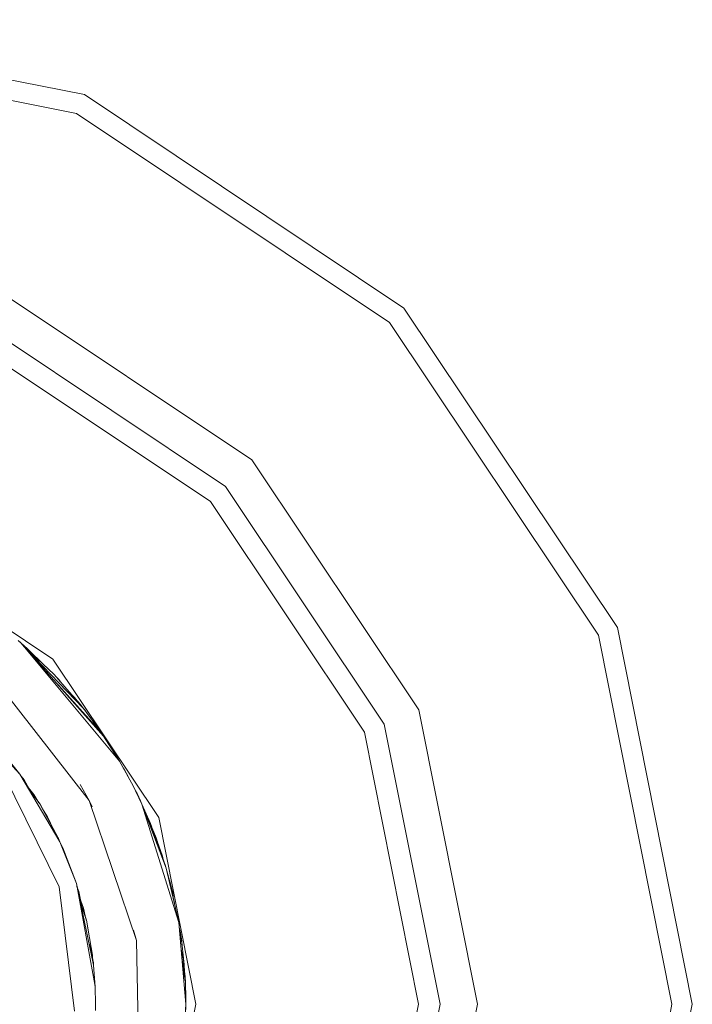
# Model space of a CAD drawing. Units: millimetres. Extents: x -9735 to -835, y 250 to 3060.
# Drawn here: x -6317 to -6306, y 1047 to 1063 of the extents above; entities that cross this region are included whole.
import ezdxf

# ---------------------------------------------------------------- set-up
doc = ezdxf.new("R2010")
doc.units = ezdxf.units.MM
doc.layers.add('1', color=7, linetype='Continuous', true_color=0xffffff)

msp = doc.modelspace()

# ---------------------------------------------------------------- linework, layer by layer
at = {"layer": '1', "color": 18, "linetype": 'Continuous', "lineweight": 13}
for p, q in [((-6321.999985, 1063.339338), (-6315.747219, 1062.095508)), ((-6321.999985, 1063.001975), (-6315.876442, 1061.783895)), ((-6315.747219, 1062.095508), (-6310.44622, 1058.553681)), ((-6315.876442, 1061.783895), (-6310.684639, 1058.315143)), ((-6317.110973, 1058.802709), (-6312.966781, 1056.033358)), ((-6310.44622, 1058.553681), (-6306.904274, 1053.252801)), ((-6310.684639, 1058.315143), (-6307.216125, 1053.123698)), ((-6317.348915, 1058.228716), (-6313.405948, 1055.594072)), ((-6317.484813, 1057.900175), (-6313.657242, 1055.342659)), ((-6312.966781, 1056.033358), (-6310.197311, 1051.888809)), ((-6313.405948, 1055.594072), (-6310.771423, 1051.651105)), ((-6313.657242, 1055.342659), (-6311.099964, 1051.514968)), ((-6318.899112, 1054.485783), (-6316.270786, 1052.729353)), ((-6306.904274, 1053.252801), (-6305.660682, 1047.000036)), ((-6307.216125, 1053.123698), (-6305.997806, 1047.000036)), ((-6316.800552, 1052.997574), (-6316.844898, 1053.035721)), ((-6316.820489, 1053.010047), (-6316.800552, 1052.997574)), ((-6316.800552, 1052.997574), (-6316.79744, 1052.994068)), ((-6316.800552, 1052.997574), (-6316.743127, 1052.928673)), ((-6316.79744, 1052.994068), (-6316.688972, 1052.898869)), ((-6316.79744, 1052.994068), (-6316.688972, 1052.898869)), ((-6316.797108, 1052.993694), (-6316.686674, 1052.869293)), ((-6316.25505, 1052.476987), (-6316.778426, 1052.97265)), ((-6316.742394, 1052.927794), (-6315.163093, 1051.032886)), ((-6316.708636, 1052.894033), (-6315.767246, 1051.915154)), ((-6316.688972, 1052.898869), (-6316.56912, 1052.774427)), ((-6316.688972, 1052.898869), (-6316.406368, 1052.620292)), ((-6316.685301, 1052.867747), (-6315.428215, 1051.451668)), ((-6316.270786, 1052.729353), (-6314.514118, 1050.100669)), ((-6316.211939, 1052.427795), (-6316.25505, 1052.476987)), ((-6316.217344, 1052.433963), (-6316.178756, 1052.395925)), ((-6316.039896, 1052.231486), (-6316.211906, 1052.427758)), ((-6315.668064, 1050.38403), (-6317.175823, 1052.313074)), ((-6316.182525, 1052.301381), (-6315.466839, 1051.507935)), ((-6316.178756, 1052.395925), (-6316.15251, 1052.359984)), ((-6316.178756, 1052.395925), (-6316.140647, 1052.346448)), ((-6315.813022, 1051.972613), (-6316.039828, 1052.231409)), ((-6315.976132, 1052.158729), (-6315.904575, 1052.084431)), ((-6315.961402, 1052.14192), (-6315.904575, 1052.084431)), ((-6315.904575, 1052.084431), (-6315.855996, 1052.021648)), ((-6315.767246, 1051.915154), (-6315.813022, 1051.972613)), ((-6316.815811, 1050.818786), (-6317.818123, 1051.89608)), ((-6315.767246, 1051.915154), (-6315.724888, 1051.857638)), ((-6315.747219, 1051.889762), (-6315.765463, 1051.912732)), ((-6315.747219, 1051.889762), (-6315.740818, 1051.879268)), ((-6315.711456, 1051.843509), (-6315.747219, 1051.889762)), ((-6315.740818, 1051.879268), (-6315.747219, 1051.889762)), ((-6315.724884, 1051.857632), (-6315.469624, 1051.511023)), ((-6315.697525, 1051.820482), (-6315.711456, 1051.843509)), ((-6315.711456, 1051.843509), (-6315.550285, 1051.626548)), ((-6310.197311, 1051.888809), (-6309.224563, 1047.000036)), ((-6315.648203, 1051.758361), (-6315.642315, 1051.752076)), ((-6315.642315, 1051.752076), (-6315.626644, 1051.729339)), ((-6315.550285, 1051.626548), (-6315.533634, 1051.597941)), ((-6315.550285, 1051.626548), (-6315.533634, 1051.597941)), ((-6310.771423, 1051.651105), (-6309.845882, 1047.000036)), ((-6315.466839, 1051.507935), (-6315.428215, 1051.451668)), ((-6315.428215, 1051.451668), (-6315.163093, 1051.032886)), ((-6311.099964, 1051.514968), (-6310.201603, 1047.000036)), ((-6316.815811, 1050.818786), (-6317.207294, 1051.299915)), ((-6315.348721, 1051.3261), (-6315.297561, 1051.251873)), ((-6315.329355, 1051.29551), (-6315.205055, 1051.1031)), ((-6315.323715, 1051.286602), (-6315.205055, 1051.1031)), ((-6315.319903, 1051.28088), (-6315.297561, 1051.251873)), ((-6315.297561, 1051.251873), (-6315.276936, 1051.214369)), ((-6315.205055, 1051.1031), (-6315.19225, 1051.078942)), ((-6315.163093, 1051.032886), (-6314.939934, 1050.627455)), ((-6317.085701, 1050.815925), (-6316.163498, 1048.950896)), ((-6316.15253, 1049.695715), (-6316.815811, 1050.818786)), ((-6315.103713, 1050.925006), (-6315.08823, 1050.90259)), ((-6315.08823, 1050.90259), (-6315.017974, 1050.769237)), ((-6315.08823, 1050.90259), (-6315.017974, 1050.769237)), ((-6316.748577, 1050.725922), (-6316.795259, 1050.783988)), ((-6316.748577, 1050.725922), (-6316.78265, 1050.762638)), ((-6316.662514, 1050.577171), (-6316.748577, 1050.725922)), ((-6315.668064, 1050.38403), (-6315.819698, 1050.645694)), ((-6314.939934, 1050.627455), (-6314.791637, 1050.323114)), ((-6316.585022, 1050.483927), (-6316.699148, 1050.621251)), ((-6316.482502, 1050.319061), (-6316.654567, 1050.545768)), ((-6316.502223, 1050.345045), (-6316.585022, 1050.483927)), ((-6314.898756, 1050.542948), (-6314.87413, 1050.496206)), ((-6314.791637, 1050.323114), (-6314.87413, 1050.496206)), ((-6314.816433, 1050.376996), (-6314.87413, 1050.496206)), ((-6316.179233, 1049.752936), (-6316.482502, 1050.319061)), ((-6316.482338, 1050.318756), (-6316.482025, 1050.318345)), ((-6316.482292, 1050.318669), (-6316.482025, 1050.318345)), ((-6316.482025, 1050.318345), (-6316.197353, 1049.791202)), ((-6316.482025, 1050.318345), (-6316.474391, 1050.30392)), ((-6315.617519, 1050.279126), (-6315.668064, 1050.38403)), ((-6314.880806, 1048.059925), (-6315.668064, 1050.38403)), ((-6314.82306, 1050.389048), (-6314.816433, 1050.376996)), ((-6314.819443, 1050.381457), (-6314.816433, 1050.376996)), ((-6314.816433, 1050.376996), (-6314.791637, 1050.323114)), ((-6314.816433, 1050.376996), (-6314.791637, 1050.323114)), ((-6314.816433, 1050.376996), (-6314.815009, 1050.372154)), ((-6314.791637, 1050.323114), (-6314.391094, 1049.259886)), ((-6314.791637, 1050.323114), (-6314.179855, 1048.35926)), ((-6314.791637, 1050.323114), (-6314.40826, 1049.316749)), ((-6314.791637, 1050.323114), (-6314.542728, 1049.71908)), ((-6314.594703, 1049.858198), (-6314.791637, 1050.323114)), ((-6314.791637, 1050.323114), (-6314.65097, 1049.999341)), ((-6316.361862, 1050.10961), (-6316.440857, 1050.242112)), ((-6316.361862, 1050.10961), (-6316.386377, 1050.141229)), ((-6316.252049, 1049.892486), (-6316.361862, 1050.10961)), ((-6314.65097, 1049.999341), (-6314.628543, 1049.938084)), ((-6314.514118, 1050.100669), (-6313.897568, 1047.000036)), ((-6316.179233, 1049.752936), (-6316.231551, 1049.829513)), ((-6314.542728, 1049.71908), (-6314.594703, 1049.858198)), ((-6314.594703, 1049.858198), (-6314.558464, 1049.7614)), ((-6316.197353, 1049.791202), (-6316.180504, 1049.755307)), ((-6316.179233, 1049.752936), (-6316.15253, 1049.695715)), ((-6316.172302, 1049.729193), (-6316.179233, 1049.752936)), ((-6316.107231, 1049.595699), (-6316.15253, 1049.695715)), ((-6315.880733, 1049.003109), (-6316.15253, 1049.695715)), ((-6316.142517, 1049.674019), (-6316.15253, 1049.695715)), ((-6316.141572, 1049.671521), (-6316.142517, 1049.674019)), ((-6314.558464, 1049.7614), (-6314.558364, 1049.760931)), ((-6314.546324, 1049.728705), (-6314.558464, 1049.7614)), ((-6314.542728, 1049.71908), (-6314.417561, 1049.341163)), ((-6314.537483, 1049.704894), (-6314.542545, 1049.718528)), ((-6314.536621, 1049.70064), (-6314.537483, 1049.704894)), ((-6314.537483, 1049.704894), (-6314.453083, 1049.458846)), ((-6315.880733, 1049.003109), (-6316.107231, 1049.595699)), ((-6314.501721, 1049.600638), (-6314.493137, 1049.579248)), ((-6314.493137, 1049.579248), (-6314.484529, 1049.550521)), ((-6314.453083, 1049.458846), (-6314.448865, 1049.435681)), ((-6314.453083, 1049.458846), (-6314.447691, 1049.432135)), ((-6314.40826, 1049.316749), (-6314.391094, 1049.259886)), ((-6314.395753, 1049.27532), (-6314.394432, 1049.27133)), ((-6314.395015, 1049.272874), (-6314.394432, 1049.27133)), ((-6314.395015, 1049.272874), (-6314.394432, 1049.27133)), ((-6314.394432, 1049.27133), (-6314.393468, 1049.267749)), ((-6314.391094, 1049.259886), (-6314.179855, 1048.35926)), ((-6314.389358, 1049.252483), (-6314.280945, 1048.849806)), ((-6314.380865, 1049.216275), (-6314.280945, 1048.849806)), ((-6315.605944, 1047.705049), (-6315.880733, 1049.003109)), ((-6315.586054, 1047.391232), (-6315.880733, 1049.003109)), ((-6314.337422, 1049.05958), (-6314.312893, 1048.977718)), ((-6314.323122, 1049.006464), (-6314.312893, 1048.977718)), ((-6314.323122, 1049.006464), (-6314.312893, 1048.977718)), ((-6316.163498, 1048.950896), (-6315.910774, 1046.884879)), ((-6315.839248, 1048.87186), (-6315.870381, 1048.954207)), ((-6315.839248, 1048.87186), (-6315.870154, 1048.953133)), ((-6315.811235, 1048.734677), (-6315.839248, 1048.87186)), ((-6315.825701, 1048.775412), (-6315.839248, 1048.87186)), ((-6314.312893, 1048.977718), (-6314.306382, 1048.944287)), ((-6314.280945, 1048.849806), (-6314.266788, 1048.729904)), ((-6315.761524, 1048.594698), (-6315.842612, 1048.82303)), ((-6315.817678, 1048.705249), (-6315.716224, 1048.405156)), ((-6315.71384, 1048.394904), (-6315.81629, 1048.698688)), ((-6314.270113, 1048.758063), (-6314.254058, 1048.675627)), ((-6315.721395, 1048.420448), (-6315.761524, 1048.594698)), ((-6315.716224, 1048.405156), (-6315.715069, 1048.398546)), ((-6315.716224, 1048.405156), (-6315.715703, 1048.400427)), ((-6315.612751, 1047.812447), (-6315.71384, 1048.394904)), ((-6315.69429, 1048.302755), (-6315.708728, 1048.365448)), ((-6314.179855, 1048.35926), (-6314.062587, 1047.000431)), ((-6315.69429, 1048.302755), (-6315.70182, 1048.325644)), ((-6315.689204, 1048.252957), (-6315.69429, 1048.302755)), ((-6314.930397, 1048.228726), (-6314.880806, 1048.059925)), ((-6314.930017, 1048.208164), (-6314.930397, 1048.228726)), ((-6314.172749, 1048.276913), (-6314.15649, 1048.218355)), ((-6314.15649, 1048.218355), (-6314.126904, 1047.970362)), ((-6314.15649, 1048.218355), (-6314.132171, 1048.049793)), ((-6314.84552, 1046.028599), (-6314.880806, 1048.059925)), ((-6314.132171, 1048.049793), (-6314.126903, 1047.970351)), ((-6314.132171, 1048.049793), (-6314.126903, 1047.970351)), ((-6315.612751, 1047.812447), (-6315.670705, 1048.010968)), ((-6315.635254, 1047.942103), (-6315.613228, 1047.816142)), ((-6314.141563, 1047.915558), (-6314.114321, 1047.780596)), ((-6314.126903, 1047.970351), (-6314.089733, 1047.658786)), ((-6315.613228, 1047.816142), (-6315.613132, 1047.814645)), ((-6315.605942, 1047.705042), (-6315.612751, 1047.812447)), ((-6315.605944, 1047.705049), (-6315.612751, 1047.812447)), ((-6315.598446, 1047.692642), (-6315.608178, 1047.740302)), ((-6315.593677, 1047.647104), (-6315.605942, 1047.705042)), ((-6315.59679, 1047.661809), (-6315.598446, 1047.692642)), ((-6314.104679, 1047.635191), (-6314.126205, 1047.737596)), ((-6314.114318, 1047.780581), (-6314.089733, 1047.658786)), ((-6315.567451, 1047.289476), (-6315.593677, 1047.647104)), ((-6314.119173, 1047.656114), (-6314.097718, 1047.530213)), ((-6314.084873, 1047.540969), (-6314.104674, 1047.635169)), ((-6314.097711, 1047.530175), (-6314.080185, 1047.427331)), ((-6314.089733, 1047.658786), (-6314.083733, 1047.535548)), ((-6314.079242, 1047.514185), (-6314.084872, 1047.540964)), ((-6315.567451, 1047.289476), (-6315.586048, 1047.391199)), ((-6314.080183, 1047.427318), (-6314.071136, 1047.374234)), ((-6314.071136, 1047.374234), (-6314.079242, 1047.514185)), ((-6314.079242, 1047.514185), (-6314.07352, 1047.415599)), ((-6314.07352, 1047.415599), (-6314.073511, 1047.415226)), ((-6314.073447, 1047.414132), (-6314.07352, 1047.415599)), ((-6314.071136, 1047.374234), (-6314.062557, 1047.000079)), ((-6314.062553, 1047.000036), (-6314.071136, 1047.374234)), ((-6314.070659, 1047.35826), (-6314.070864, 1047.362359)), ((-6314.062553, 1047.000036), (-6314.070659, 1047.35826)), ((-6314.070659, 1047.35826), (-6314.06303, 1047.110304)), ((-6315.561252, 1046.999916), (-6315.567451, 1047.289476)), ((-6314.067007, 1047.239546), (-6314.065891, 1047.231659)), ((-6314.065891, 1047.231659), (-6314.065122, 1047.178294)), ((-6314.06303, 1047.110304), (-6314.062553, 1047.000036)), ((-6315.561729, 1046.896085), (-6315.561252, 1046.999916)), ((-6315.561252, 1047.000036), (-6315.561256, 1047.000096)), ((-6315.561256, 1047.000096), (-6315.561252, 1047.000036)), ((-6315.561256, 1047.000064), (-6315.561252, 1047.000036)), ((-6315.561252, 1047.000036), (-6315.561253, 1046.999966)), ((-6315.561253, 1046.999948), (-6315.561252, 1047.000036)), ((-6315.561252, 1046.999916), (-6315.561252, 1047.000036)), ((-6313.897568, 1047.000036), (-6314.514118, 1043.899283)), ((-6314.062557, 1046.999977), (-6314.134556, 1045.932159)), ((-6314.06303, 1046.911106), (-6314.062553, 1047.000036)), ((-6314.062574, 1047.000825), (-6314.062553, 1047.000036)), ((-6314.062562, 1047.000322), (-6314.062553, 1047.000036)), ((-6314.062553, 1046.96773), (-6314.062553, 1047.000036)), ((-6310.201603, 1047.000036), (-6311.099964, 1042.484984)), ((-6309.845882, 1047.000036), (-6310.771423, 1042.348847)), ((-6310.197311, 1042.111143), (-6309.224563, 1047.000036)), ((-6305.997806, 1047.000036), (-6307.216125, 1040.876254)), ((-6305.660682, 1047.000036), (-6306.904274, 1040.747151))]:
    msp.add_line(p, q, dxfattribs=at)

doc.saveas('drawing.dxf')
